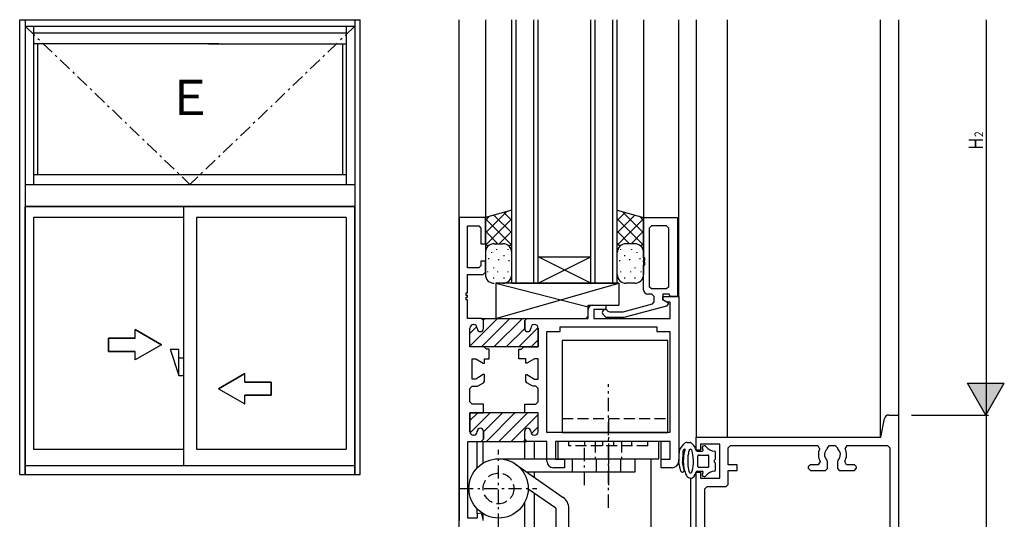
# Model space of a CAD drawing. Extents: x 0 to 2267, y 0 to 1612.
# Drawn here: x 817 to 1041, y 1280 to 1394 of the extents above; entities that cross this region are included whole.
import ezdxf

# ---------------------------------------------------------------- set-up
doc = ezdxf.new("R2010")
doc.units = 0
doc.linetypes.add('HASENP', pattern=[3.5, 2.5, -1])
doc.linetypes.add('ITTENSAP', pattern=[5.5, 3, -1, 0.5, -1])
for name, color, linetype in [('YKK_11', 7, 'CONTINUOUS'), ('YKK_12', 2, 'CONTINUOUS'), ('YKK_13', 4, 'CONTINUOUS'), ('YKK_A1', 4, 'CONTINUOUS'), ('YKK_D', 6, 'CONTINUOUS')]:
    doc.layers.add(name, color=color, linetype=linetype)
doc.styles.get("Standard").update_dxf_attribs({"font": 'ROMANS.SHX', "bigfont": 'EXTFONT.SHX'})

msp = doc.modelspace()

# ---------------------------------------------------------------- linework, layer by layer
at = {"layer": 'YKK_11'}
for p, q in [((923, 1349), (917, 1349)), ((917, 1349), (917, 1280)), ((918.95, 1337.5), (918.95, 1347.05)), ((918.95, 1347.05), (921.5, 1347.05)), ((921.5, 1347.05), (922, 1346.55)), ((923, 1343), (923, 1349)), ((959, 1339.81), (959, 1349)), ((959, 1349), (966.7, 1349)), ((960.8, 1347.05), (960.3, 1346.55)), ((964.25, 1347.05), (960.8, 1347.05)), ((964.75, 1346.55), (964.25, 1347.05)), ((966.7, 1349), (966.7, 1331)), ((922, 1346.55), (922, 1343)), ((960.3, 1346.55), (960.3, 1333.3)), ((964.75, 1333.3), (964.75, 1346.55)), ((922, 1343), (923, 1343)), ((922, 1338), (921.5, 1337.5)), ((923, 1339), (922, 1339)), ((922, 1339), (922, 1338)), ((923, 1336.5), (923, 1339)), ((959.3, 1339.81), (959, 1339.81)), ((959, 1338.81), (959, 1339.21)), ((959, 1339.21), (959.3, 1339.21)), ((959.3, 1338.81), (959, 1338.81)), ((959, 1332.5), (959, 1338.21)), ((959, 1338.21), (959.3, 1338.21)), ((959.3, 1339.21), (959.3, 1339.81)), ((959.3, 1338.21), (959.3, 1338.81)), ((921.5, 1337.5), (918.95, 1337.5)), ((918.95, 1331.8), (918.95, 1336)), ((918.95, 1336), (922.5, 1336)), ((922.5, 1336), (923, 1336.5)), ((918.65, 1331.2), (918.65, 1331.8)), ((918.65, 1331.8), (918.95, 1331.8)), ((960.9, 1331.5), (960, 1331.5)), ((960.3, 1333.3), (960.8, 1332.8)), ((960.8, 1332.8), (964.25, 1332.8)), ((961.4, 1331), (960.9, 1331.5)), ((964.83, 1331.5), (963.4, 1331.5)), ((963.4, 1331.5), (963.4, 1330.2)), ((964.25, 1332.8), (964.75, 1333.3)), ((965.05, 1331), (964.83, 1331.5)), ((918.95, 1331.2), (918.65, 1331.2)), ((918.65, 1330.2), (918.65, 1330.8)), ((918.65, 1330.8), (918.95, 1330.8)), ((918.95, 1330.2), (918.65, 1330.2)), ((918.95, 1330.8), (918.95, 1331.2)), ((918.95, 1326), (918.95, 1330.2)), ((954.39, 1327.52), (961.03, 1329.3)), ((961.03, 1329.3), (961.4, 1329.78)), ((961.4, 1329.78), (961.4, 1331)), ((963.4, 1330.2), (963.4, 1331)), ((963.4, 1331), (967, 1331)), ((964.27, 1329.7), (963.4, 1330.2)), ((963.4, 1330.2), (964.6, 1329.51)), ((964.6, 1329.29), (964.23, 1328.81)), ((965.05, 1329.7), (964.27, 1329.7)), ((964.6, 1329.51), (964.6, 1329.29)), ((966.7, 1331), (965.05, 1331)), ((965.05, 1326), (965.05, 1329.7)), ((967, 1331), (967, 1293.5)), ((946.4, 1326.5), (946.4, 1328)), ((947.4, 1329), (950.4, 1329)), ((950.4, 1328), (947.7, 1328)), ((947.7, 1328), (947.7, 1326)), ((950.48, 1326.2), (949.79, 1326.89)), ((950.4, 1329), (950.4, 1328)), ((950.71, 1327.81), (950.87, 1327.65)), ((950.87, 1327.65), (951.23, 1327.5)), ((951.23, 1327.5), (954.26, 1327.5)), ((954.26, 1327.5), (954.39, 1327.52)), ((964.23, 1328.81), (954.5, 1326.2)), ((922.05, 1326), (918.95, 1326)), ((920.3, 1324.6), (920.35, 1324.6)), ((920.3, 1324.6), (920.35, 1324.6)), ((922.55, 1325.5), (922.05, 1326)), ((922.55, 1325.5), (922.05, 1326)), ((922.05, 1326), (932.45, 1326)), ((922.55, 1323.7), (922.55, 1325.5)), ((922.55, 1323.7), (922.55, 1325.5)), ((931.95, 1325.5), (932.45, 1326)), ((932.45, 1326), (931.95, 1325.5)), ((931.95, 1323.7), (931.95, 1325.5)), ((931.95, 1325.5), (931.95, 1323.7)), ((932.45, 1326), (945.9, 1326)), ((934.2, 1324.6), (934.15, 1324.6)), ((934.15, 1324.6), (934.2, 1324.6)), ((945.9, 1326), (946.4, 1326.5)), ((947.7, 1326), (965.05, 1326)), ((954.5, 1326.2), (950.48, 1326.2)), ((919.5, 1319.5), (919.5, 1323.8)), ((919.5, 1319.5), (919.5, 1323.8)), ((921.15, 1323.8), (921.15, 1323.7)), ((921.15, 1323.8), (921.15, 1323.7)), ((933.35, 1323.8), (933.35, 1323.7)), ((933.35, 1323.7), (933.35, 1323.8)), ((935, 1319.5), (935, 1323.8)), ((935, 1323.8), (935, 1319.5)), ((937, 1300), (937, 1323.05)), ((937, 1323.05), (940, 1323.05)), ((940, 1323.05), (940, 1324.05)), ((940, 1324.05), (962, 1324.05)), ((962, 1324.05), (962, 1323.05)), ((962, 1323.05), (965, 1323.05)), ((965, 1323.05), (965, 1300)), ((922.75, 1319.5), (919.5, 1319.5)), ((935, 1319.5), (919.5, 1319.5)), ((923.25, 1319), (922.75, 1319.5)), ((923.9, 1319), (923.25, 1319)), ((923.9, 1316.8), (923.9, 1319)), ((930.6, 1316.8), (930.6, 1319)), ((930.6, 1319), (931.25, 1319)), ((931.25, 1319), (931.75, 1319.5)), ((931.75, 1319.5), (935, 1319.5)), ((920, 1312.2), (920, 1316.8)), ((920, 1316.8), (920.8, 1316.8)), ((920.8, 1316.8), (922.53, 1315.8)), ((922.53, 1315.8), (922.8, 1315.8)), ((922.8, 1315.8), (922.8, 1316.8)), ((922.8, 1316.8), (923.9, 1316.8)), ((932.2, 1316.8), (930.6, 1316.8)), ((932.2, 1315.8), (932.2, 1316.8)), ((932.47, 1315.8), (932.2, 1315.8)), ((934.2, 1316.8), (932.47, 1315.8)), ((935, 1316.8), (934.2, 1316.8)), ((935, 1312.2), (935, 1316.8)), ((920.8, 1312.2), (920, 1312.2)), ((922.53, 1313.2), (920.8, 1312.2)), ((921.36, 1310.62), (922.55, 1311.31)), ((922.8, 1313.2), (922.53, 1313.2)), ((922.55, 1311.31), (922.8, 1311.74)), ((922.8, 1311.74), (922.8, 1313.2)), ((932.2, 1311.74), (932.2, 1313.2)), ((932.2, 1313.2), (932.47, 1313.2)), ((932.45, 1311.31), (932.2, 1311.74)), ((933.64, 1310.62), (932.45, 1311.31)), ((932.47, 1313.2), (934.2, 1312.2)), ((934.2, 1312.2), (935, 1312.2)), ((919.5, 1310.05), (920, 1310.55)), ((919.5, 1307), (919.5, 1310.05)), ((920, 1310.55), (921.11, 1310.55)), ((921.11, 1310.55), (921.36, 1310.62)), ((933.89, 1310.55), (933.64, 1310.62)), ((934.5, 1310.55), (933.89, 1310.55)), ((935, 1310.05), (934.5, 1310.55)), ((935, 1307), (935, 1310.05)), ((920, 1306.5), (919.5, 1307)), ((934.5, 1306.5), (935, 1307)), ((919.5, 1300.2), (919.5, 1304.5)), ((919.5, 1304.5), (922.55, 1304.5)), ((932.25, 1304.5), (919.5, 1304.5)), ((919.5, 1304.5), (919.5, 1300.2)), ((922.55, 1306.5), (920, 1306.5)), ((922.55, 1304.5), (922.55, 1306.5)), ((931.95, 1304.5), (931.95, 1306.5)), ((931.95, 1306.5), (934.5, 1306.5)), ((935, 1304.5), (931.95, 1304.5)), ((935, 1304.5), (932.25, 1304.5)), ((935, 1300.2), (935, 1304.5)), ((935, 1300.2), (935, 1304.5)), ((1013, 1299), (1013.84, 1303.2)), ((1014.82, 1304), (1017, 1304)), ((1017, 1304), (1017, 1204)), ((921.15, 1300.3), (921.15, 1300.2)), ((921.15, 1300.2), (921.15, 1300.3)), ((922.55, 1298.5), (922.55, 1300.3)), ((922.55, 1300.3), (922.55, 1298.5)), ((931.95, 1298.5), (931.95, 1300.3)), ((931.95, 1298.5), (931.95, 1300.3)), ((933.35, 1300.3), (933.35, 1300.2)), ((933.35, 1300.3), (933.35, 1300.2)), ((965, 1300), (937, 1300)), ((919, 1280.5), (919, 1298)), ((919, 1298), (922.05, 1298)), ((920.35, 1299.4), (920.3, 1299.4)), ((920.3, 1299.4), (920.35, 1299.4)), ((922.05, 1298), (922.55, 1298.5)), ((922.55, 1298.5), (922.05, 1298)), ((922.05, 1298), (932.45, 1298)), ((932.45, 1298), (931.95, 1298.5)), ((932.45, 1298), (931.95, 1298.5)), ((937, 1298), (932.45, 1298)), ((934.15, 1299.4), (934.2, 1299.4)), ((934.15, 1299.4), (934.2, 1299.4)), ((937, 1293.5), (937, 1298)), ((965.05, 1298), (938.95, 1298)), ((938.95, 1298), (938.95, 1293.95)), ((965.05, 1293.95), (965.05, 1298)), ((971, 1299), (1013, 1299)), ((971, 1296), (971, 1299)), ((972, 1296), (971, 1296)), ((976.35, 1297.35), (972, 1297.35)), ((972, 1297.35), (972, 1296)), ((976.35, 1289.65), (976.35, 1297.35)), ((978.3, 1296.55), (978.8, 1297.05)), ((978.3, 1292.7), (978.3, 1296.55)), ((978.8, 1297.05), (998.64, 1297.05)), ((998.64, 1297.05), (999.09, 1296.34)), ((1000.85, 1296.55), (1001.35, 1297.05)), ((1000.85, 1296.39), (1000.85, 1296.55)), ((1001.35, 1297.05), (1002.65, 1297.05)), ((1002.65, 1297.05), (1003.15, 1296.55)), ((1003.15, 1296.55), (1003.15, 1296.39)), ((1004.91, 1296.34), (1005.36, 1297.05)), ((1005.36, 1297.05), (1014.55, 1297.05)), ((1014.55, 1297.05), (1015.05, 1296.55)), ((1015.05, 1296.55), (1015.05, 1227.45)), ((938.95, 1293.95), (941, 1293.95)), ((941, 1293.95), (941, 1292)), ((963, 1292), (963, 1293.95)), ((963, 1293.95), (965.05, 1293.95)), ((999.2, 1293.45), (998.77, 1292.7)), ((1000.85, 1293.44), (1000.73, 1293.73)), ((1000.85, 1291.8), (1000.85, 1293.44)), ((1003.27, 1293.73), (1003.15, 1293.44)), ((1003.15, 1293.44), (1003.15, 1291.8)), ((1005.23, 1292.7), (1004.8, 1293.45)), ((941, 1292), (938.5, 1292)), ((965.5, 1292), (963, 1292)), ((971, 1269), (971, 1291)), ((971, 1291), (972, 1291)), ((972, 1291), (972, 1289.65)), ((980.3, 1292.7), (978.3, 1292.7)), ((978.3, 1288.2), (978.3, 1291.4)), ((978.3, 1291.4), (980.3, 1291.4)), ((980.3, 1291.4), (980.3, 1292.7)), ((997, 1292.7), (996.5, 1292.2)), ((996.5, 1292.2), (996.5, 1291.9)), ((996.5, 1291.9), (997, 1291.4)), ((998.77, 1292.7), (997, 1292.7)), ((997, 1291.4), (1000.45, 1291.4)), ((1000.45, 1291.4), (1000.85, 1291.8)), ((1003.15, 1291.8), (1003.55, 1291.4)), ((1003.55, 1291.4), (1007, 1291.4)), ((1007, 1292.7), (1005.23, 1292.7)), ((1007.5, 1292.2), (1007, 1292.7)), ((1007, 1291.4), (1007.5, 1291.9)), ((1007.5, 1291.9), (1007.5, 1292.2)), ((972, 1289.65), (976.35, 1289.65)), ((972.95, 1287.2), (973.45, 1287.7)), ((972.95, 1269.5), (972.95, 1287.2)), ((973.45, 1287.7), (977.8, 1287.7)), ((977.8, 1287.7), (978.3, 1288.2)), ((921.15, 1280.5), (919, 1280.5)), ((922.09, 1281.65), (921.15, 1281.52)), ((921.15, 1281.52), (921.15, 1280.5)), ((922.46, 1280.26), (922.09, 1281.65))]:
    msp.add_line(p, q, dxfattribs=at)
at = {"layer": 'YKK_11', "color": 253}
for p, q in [((919.51, 1319.74), (925.77, 1326)), ((922.1, 1319.5), (928.6, 1326)), ((922.54, 1325.6), (922.94, 1326)), ((924.92, 1319.5), (931.42, 1326)), ((919.5, 1322.56), (921.08, 1324.14)), ((927.75, 1319.5), (931.95, 1323.7)), ((930.58, 1319.5), (934.99, 1323.91)), ((933.41, 1319.5), (935, 1321.09)), ((919.5, 1302.76), (921.25, 1304.5)), ((919.54, 1299.96), (924.08, 1304.5)), ((922.55, 1300.15), (926.9, 1304.5)), ((923.23, 1298), (929.73, 1304.5)), ((926.06, 1298), (932.56, 1304.5)), ((928.89, 1298), (935, 1304.11)), ((933.48, 1299.77), (935, 1301.29)), ((931.72, 1298), (932, 1298.29))]:
    msp.add_line(p, q, dxfattribs=at)
at = {"layer": 'YKK_11'}
for centre, radius, start, end in [((960, 1332.5), 1, 180, 270), ((947.4, 1328), 1, 90, 180), ((950.25, 1327.35), 0.65, 45, 225), ((920.3, 1323.8), 0.8, 90, 180), ((920.3, 1323.8), 0.8, 90, 180), ((920.35, 1323.8), 0.8, 0, 90), ((920.35, 1323.8), 0.8, 0, 90), ((934.15, 1323.8), 0.8, 90, 180), ((934.15, 1323.8), 0.8, 90, 180), ((934.2, 1323.8), 0.8, 0, 90), ((934.2, 1323.8), 0.8, 0, 90), ((921.85, 1323.7), 0.7, 180, 0), ((921.85, 1323.7), 0.7, 180, 0), ((932.65, 1323.7), 0.7, 180, 0), ((932.65, 1323.7), 0.7, 180, 0), ((1014.82, 1303), 1, 90, 168.6901), ((920.3, 1300.2), 0.8, 180, 270), ((920.3, 1300.2), 0.8, 180, 270), ((920.35, 1300.2), 0.8, 270, 0), ((920.35, 1300.2), 0.8, 270, 0), ((921.85, 1300.3), 0.7, 0, 180), ((921.85, 1300.3), 0.7, 0, 180), ((932.65, 1300.3), 0.7, 0, 180), ((932.65, 1300.3), 0.7, 0, 180), ((934.15, 1300.2), 0.8, 180, 270), ((934.15, 1300.2), 0.8, 180, 270), ((934.2, 1300.2), 0.8, 270, 360), ((934.2, 1300.2), 0.8, 270, 360), ((1002, 1295), 3.2, 155.2336, 209.1099), ((1002, 1295), 1.8, 129.709, 225.2072), ((1002, 1295), 1.8, 314.7928, 50.291), ((1002, 1295), 3.2, 330.8901, 24.7664), ((938.5, 1293.5), 1.5, 180, 270), ((965.5, 1293.5), 1.5, 270, 0)]:
    msp.add_arc(centre, radius, start, end, dxfattribs=at)
at = {"layer": 'YKK_12'}
for p, q in [((917, 1269), (917, 1394)), ((923, 1394), (923, 1349)), ((929, 1334), (929, 1394)), ((930, 1334), (930, 1394)), ((934, 1334), (934, 1394)), ((935, 1334), (935, 1394)), ((947, 1334), (947, 1394)), ((948, 1334), (948, 1394)), ((952, 1334), (952, 1394)), ((953, 1334), (953, 1394)), ((959, 1394), (959, 1349)), ((967, 1331), (967, 1394)), ((971, 1394), (971, 1299)), ((978, 1394), (978, 1299)), ((1012.9, 1394), (1012.9, 1299)), ((1017, 1394), (1017, 1299)), ((947, 1334), (935, 1340)), ((935, 1334), (947, 1340)), ((935, 1340), (947, 1340)), ((929, 1334), (953, 1334)), ((921.15, 1292), (921.15, 1298)), ((922.5, 1293.07), (922.5, 1298)), ((932, 1294), (932, 1298)), ((934.2, 1294), (934.2, 1298)), ((963, 1292.3), (963, 1298)), ((960.75, 1269), (960.75, 1294)), ((934.2, 1289.8), (934.2, 1291)), ((969.75, 1269), (969.75, 1289.63)), ((932, 1269), (932, 1284.21)), ((934.2, 1269), (934.2, 1286.14)), ((921.15, 1281.52), (921.15, 1282.61)), ((922.5, 1280), (922.5, 1281.53))]:
    msp.add_line(p, q, dxfattribs=at)
at = {"layer": 'YKK_12', "linetype": 'ITTENSAP'}
msp.add_line((951, 1282.9), (951, 1311), dxfattribs=at)
at = {"layer": 'YKK_13'}
for p, q in [((929, 1350.61), (923, 1349)), ((923, 1345.49), (927.8, 1350.29)), ((923, 1348.32), (923.94, 1349.25)), ((924.96, 1349.53), (929, 1345.49)), ((927.19, 1350.13), (929, 1348.32)), ((929, 1336), (929, 1350.61)), ((953, 1350.61), (959, 1349)), ((953, 1336), (953, 1350.61)), ((954.81, 1350.13), (953, 1348.32)), ((957.04, 1349.53), (953, 1345.49)), ((959, 1345.49), (954.2, 1350.29)), ((959, 1348.32), (958.06, 1349.25)), ((923, 1349), (923, 1336)), ((923, 1348.66), (929, 1342.66)), ((923, 1342.66), (929, 1348.66)), ((959, 1348.66), (953, 1342.66)), ((959, 1342.66), (953, 1348.66)), ((959, 1349), (959, 1336)), ((923, 1345.83), (925.83, 1343)), ((926.17, 1343), (929, 1345.83)), ((955.83, 1343), (953, 1345.83)), ((959, 1345.83), (956.17, 1343)), ((923, 1343), (923.59, 1342.42)), ((925, 1343), (927, 1343)), ((928.41, 1342.42), (929, 1343)), ((953.59, 1342.42), (953, 1343)), ((957, 1343), (955, 1343)), ((959, 1343), (958.41, 1342.42)), ((924.47, 1340.89), (924.47, 1341.09)), ((925.63, 1341.58), (925.63, 1341.78)), ((927.25, 1340.19), (927.25, 1340.39)), ((928.17, 1341.58), (928.17, 1341.78)), ((953.83, 1341.58), (953.83, 1341.78)), ((954.75, 1340.19), (954.75, 1340.39)), ((956.37, 1341.58), (956.37, 1341.78)), ((957.53, 1340.89), (957.53, 1341.09)), ((923.78, 1339.5), (923.78, 1339.7)), ((926.09, 1339.27), (926.09, 1339.47)), ((928.4, 1339.04), (928.4, 1339.24)), ((953.6, 1339.04), (953.6, 1339.24)), ((955.91, 1339.27), (955.91, 1339.47)), ((958.22, 1339.5), (958.22, 1339.7)), ((923.55, 1336.49), (923.55, 1336.69)), ((924.94, 1337.42), (924.94, 1337.62)), ((925.86, 1336.49), (925.86, 1336.69)), ((928.17, 1336.49), (928.17, 1336.69)), ((953.83, 1336.49), (953.83, 1336.69)), ((956.14, 1336.49), (956.14, 1336.69)), ((957.06, 1337.42), (957.06, 1337.62)), ((958.45, 1336.49), (958.45, 1336.69)), ((924.94, 1335.11), (924.94, 1335.31)), ((925.4, 1326), (953.4, 1334)), ((953.4, 1334), (925.4, 1334)), ((925.4, 1334), (946.4, 1328.6)), ((925.4, 1334), (925.4, 1326)), ((927.25, 1335.11), (927.25, 1335.31)), ((953.4, 1334), (953.4, 1329)), ((954.75, 1335.11), (954.75, 1335.31)), ((957, 1334), (955, 1334)), ((957.06, 1335.11), (957.06, 1335.31)), ((946.4, 1329), (953.4, 1329)), ((946.4, 1326), (946.4, 1329)), ((925.4, 1326), (946.4, 1326)), ((940.5, 1321), (940.5, 1300)), ((964.5, 1321), (940.5, 1321)), ((964.5, 1300), (964.5, 1321)), ((940.5, 1300), (964.5, 1300)), ((962.5, 1298), (939.5, 1298)), ((939.5, 1298), (939.5, 1294)), ((962.5, 1294), (962.5, 1298)), ((968.95, 1297.75), (969.55, 1297.75)), ((969.8, 1297.72), (969.55, 1297.75)), ((969.84, 1297.62), (969.8, 1297.72)), ((967.05, 1293.24), (967.16, 1295.9)), ((967.22, 1296.06), (968.14, 1297.34)), ((967.95, 1295.62), (967.85, 1293.32)), ((968.01, 1295.78), (968.28, 1296.16)), ((968.36, 1295.78), (968.21, 1295.17)), ((968.46, 1296.07), (968.36, 1295.78)), ((969.27, 1295.53), (969.2, 1295.2)), ((969.38, 1295.92), (969.27, 1295.53)), ((969.46, 1296.13), (969.38, 1295.92)), ((969.43, 1296.06), (969.46, 1296.13)), ((969.99, 1297.53), (969.84, 1297.62)), ((969.96, 1296.08), (969.97, 1296.06)), ((970.07, 1295.76), (969.96, 1296.08)), ((970.18, 1297.37), (969.99, 1297.53)), ((970.17, 1295.37), (970.07, 1295.76)), ((970.4, 1297.12), (970.18, 1297.37)), ((970.64, 1296.76), (970.4, 1297.12)), ((970.75, 1296.55), (970.64, 1296.76)), ((970.85, 1296.31), (970.75, 1296.55)), ((970.95, 1296.05), (970.85, 1296.31)), ((970.99, 1295.94), (970.95, 1296.05)), ((971.18, 1295.8), (972.36, 1295.8)), ((975.35, 1293.96), (975.35, 1295.56)), ((926.82, 1294), (957, 1294)), ((939.5, 1294), (962.5, 1294)), ((957, 1294), (957, 1291)), ((968.27, 1291.42), (967.86, 1293.24)), ((968.08, 1294.21), (968.05, 1293.4)), ((968.05, 1293.4), (968.09, 1292.61)), ((968.13, 1294.66), (968.08, 1294.21)), ((968.21, 1295.17), (968.13, 1294.66)), ((969.06, 1294.06), (969.05, 1293.23)), ((969.05, 1293.23), (969.07, 1292.84)), ((969.12, 1294.69), (969.06, 1294.06)), ((969.2, 1295.2), (969.12, 1294.69)), ((970.24, 1294.96), (970.17, 1295.37)), ((970.3, 1294.56), (970.24, 1294.96)), ((970.33, 1294.17), (970.3, 1294.56)), ((970.35, 1293.78), (970.33, 1294.17)), ((970.34, 1292.94), (970.35, 1293.78)), ((971.35, 1292.3), (971.35, 1294.7)), ((971.55, 1294.9), (973.65, 1294.9)), ((973.85, 1292.3), (973.85, 1294.7)), ((929.87, 1292.83), (940.72, 1285.24)), ((957, 1291), (932.48, 1291)), ((967.49, 1291.24), (967.05, 1293.16)), ((967.84, 1291.02), (968.04, 1291.06)), ((968.09, 1292.61), (968.2, 1291.9)), ((968.2, 1291.9), (968.36, 1291.24)), ((968.36, 1291.24), (968.45, 1290.96)), ((968.45, 1290.96), (968.55, 1290.7)), ((969.07, 1292.84), (969.1, 1292.45)), ((969.1, 1292.45), (969.16, 1292.04)), ((969.16, 1292.04), (969.23, 1291.63)), ((969.23, 1291.63), (969.33, 1291.25)), ((969.33, 1291.25), (969.42, 1291)), ((969.98, 1290.99), (970.02, 1291.09)), ((970.02, 1291.09), (970.13, 1291.48)), ((970.13, 1291.48), (970.2, 1291.81)), ((970.2, 1291.81), (970.28, 1292.31)), ((970.28, 1292.31), (970.34, 1292.94)), ((970.92, 1290.88), (970.99, 1291.07)), ((971.18, 1291.2), (972.36, 1291.2)), ((971.55, 1292.1), (973.65, 1292.1)), ((975.35, 1291.45), (975.35, 1293.04)), ((968.55, 1290.7), (968.65, 1290.46)), ((968.65, 1290.46), (968.76, 1290.25)), ((968.76, 1290.25), (968.87, 1290.08)), ((970.43, 1289.93), (970.56, 1290.12)), ((970.49, 1290), (970.43, 1289.93)), ((970.56, 1290.12), (970.77, 1290.5)), ((970.77, 1290.5), (970.92, 1290.88)), ((939, 1282.78), (932.75, 1287.16)), ((939, 1282.78), (939, 1272)), ((942, 1272), (942, 1282.78))]:
    msp.add_line(p, q, dxfattribs=at)
at = {"layer": 'YKK_13', "linetype": 'HASENP'}
for p, q in [((940.5, 1303.2), (964.5, 1303.2)), ((942, 1297), (942, 1298)), ((945.64, 1297), (945.64, 1298)), ((948, 1298), (948, 1294)), ((949.75, 1297), (949.75, 1298)), ((952.25, 1297), (952.25, 1298)), ((954, 1298), (954, 1294)), ((956.36, 1297), (956.36, 1298)), ((960, 1297), (960, 1298)), ((960, 1297), (942, 1297))]:
    msp.add_line(p, q, dxfattribs=at)
at = {"layer": 'YKK_13', "linetype": 'ITTENSAP'}
for p, q in [((951, 1303), (951, 1289)), ((926, 1278.55), (926, 1296.05)), ((945.5, 1296.53), (945.5, 1287.92)), ((951, 1296.53), (951, 1287.92)), ((942.75, 1294), (942.75, 1291)), ((948.25, 1294), (948.25, 1291)), ((948.25, 1294), (948.25, 1291)), ((953.75, 1294), (953.75, 1291)), ((917.25, 1287.3), (934.75, 1287.3))]:
    msp.add_line(p, q, dxfattribs=at)
at = {"layer": 'YKK_13'}
msp.add_circle((926, 1287.3), 6.75, dxfattribs=at)
at = {"layer": 'YKK_13', "linetype": 'HASENP'}
msp.add_circle((926, 1287.3), 3.5, dxfattribs=at)
at = {"layer": 'YKK_13'}
for centre, radius, start, end in [((925, 1341), 2, 90, 180), ((927, 1341), 2, 0, 90), ((955, 1341), 2, 90, 180), ((957, 1341), 2, 0, 90), ((925, 1336), 2, 180, 270), ((927, 1336), 2, 270, 0), ((955, 1336), 2, 180, 270), ((957, 1336), 2, 270, 0), ((968.95, 1296.75), 1, 90, 144.149), ((967.46, 1295.88), 0.3, 144.149, 177.4552), ((968.25, 1295.61), 0.3, 144.149, 177.4552), ((968.36, 1296.11), 0.1, 341.5937, 144.149), ((969.7, 1295.93), 0.3, 24.873, 154.4534), ((971.18, 1296), 0.2, 197.9149, 270), ((972.85, 1296.5), 0.5, 35.6668, 225.5847), ((972.36, 1296), 0.2, 270, 45.5847), ((975.29, 1298.25), 2.5, 215.6668, 267.0859), ((975.15, 1295.56), 0.2, 0, 87.0859), ((967.35, 1293.23), 0.3, 177.4552, 192.6804), ((968.15, 1293.3), 0.3, 177.4552, 192.6804), ((971.55, 1294.7), 0.2, 90, 180), ((973.65, 1294.7), 0.2, 0, 90), ((975.35, 1293.5), 0.3, 113.5782, 246.4218), ((975.15, 1293.96), 0.2, 293.5782, 0), ((975.15, 1293.04), 0.2, 0, 66.4218), ((967.78, 1291.31), 0.3, 192.6804, 282.6804), ((967.97, 1291.35), 0.3, 282.6804, 12.6804), ((969.7, 1291.09), 0.3, 199.0271, 339.2255), ((971.18, 1291), 0.2, 90, 161.5937), ((971.55, 1292.3), 0.2, 180, 270), ((972.36, 1291), 0.2, 314.4153, 90), ((975.29, 1288.75), 2.5, 92.9141, 144.3332), ((973.65, 1292.3), 0.2, 270, 0), ((975.15, 1291.45), 0.2, 272.9141, 0), ((969.71, 1290.63), 1, 213.0951, 321.2849), ((972.85, 1290.5), 0.5, 134.4153, 324.3332), ((939, 1282.78), 3, 0, 55)]:
    msp.add_arc(centre, radius, start, end, dxfattribs=at)
at = {"layer": 'YKK_A1'}
for p, q in [((817, 1290.5), (817, 1394)), ((817, 1394), (894.5, 1394)), ((818.25, 1394), (818.25, 1290.5)), ((818.25, 1392.5), (893.25, 1392.5)), ((820.15, 1392.5), (820.15, 1356.5)), ((891.35, 1392.5), (891.35, 1356.5)), ((893.25, 1394), (893.25, 1290.5)), ((894.5, 1290.5), (894.5, 1394)), ((820.15, 1391), (862.35, 1391)), ((860, 1391), (891.35, 1391)), ((862.35, 1388.5), (820.15, 1388.5)), ((821.05, 1388.5), (821.05, 1358.75)), ((860, 1388.5), (891.35, 1388.5)), ((890.45, 1388.5), (890.45, 1358.75)), ((820.15, 1358.75), (863.38, 1358.75)), ((860, 1358.75), (891.35, 1358.75)), ((818.25, 1356.5), (893.25, 1356.5)), ((818.25, 1351.5), (893.25, 1351.5)), ((818.25, 1292.5), (818.25, 1351.5)), ((818.25, 1351.5), (818.25, 1292.5)), ((854.25, 1351.5), (818.25, 1351.5)), ((893.25, 1351.5), (854.25, 1351.5)), ((854.25, 1351.5), (854.25, 1292.5)), ((893.25, 1292.5), (893.25, 1351.5)), ((893.25, 1292.5), (893.25, 1351.5)), ((820.15, 1348.95), (820.15, 1296.25)), ((854.25, 1348.95), (820.15, 1348.95)), ((857.25, 1348.95), (857.25, 1296.25)), ((891.35, 1348.95), (857.25, 1348.95)), ((891.35, 1348.95), (891.35, 1296.25)), ((849.25, 1320), (843.25, 1323.47)), ((843.25, 1323.47), (849.25, 1320)), ((843.25, 1321.5), (843.25, 1323.47)), ((843.25, 1321.5), (843.25, 1323.47)), ((843.25, 1321.5), (837.25, 1321.5)), ((837.25, 1321.5), (843.25, 1321.5)), ((837.25, 1321.5), (837.25, 1318.5)), ((837.25, 1318.5), (837.25, 1321.5)), ((837.25, 1318.5), (843.25, 1318.5)), ((843.25, 1318.5), (837.25, 1318.5)), ((849.25, 1320), (843.25, 1316.54)), ((849.25, 1320), (843.25, 1316.54)), ((843.25, 1316.54), (843.25, 1318.5)), ((843.25, 1316.54), (843.25, 1318.5)), ((851.25, 1319), (853.25, 1313)), ((851.25, 1319), (853.25, 1319)), ((853.25, 1313), (853.25, 1319)), ((853.25, 1317), (854.25, 1317)), ((862.25, 1310), (868.25, 1313.47)), ((868.25, 1313.47), (862.25, 1310)), ((868.25, 1311.5), (868.25, 1313.47)), ((868.25, 1311.5), (868.25, 1313.47)), ((853.25, 1313), (854.25, 1313)), ((868.25, 1311.5), (874.25, 1311.5)), ((874.25, 1311.5), (868.25, 1311.5)), ((874.25, 1311.5), (874.25, 1308.5)), ((874.25, 1308.5), (874.25, 1311.5)), ((862.25, 1310), (868.25, 1306.54)), ((862.25, 1310), (868.25, 1306.54)), ((874.25, 1308.5), (868.25, 1308.5)), ((868.25, 1308.5), (874.25, 1308.5)), ((868.25, 1306.54), (868.25, 1308.5)), ((868.25, 1306.54), (868.25, 1308.5)), ((820.15, 1296.25), (854.25, 1296.25)), ((857.25, 1296.25), (891.35, 1296.25)), ((818.25, 1292.5), (893.25, 1292.5)), ((818.25, 1292.5), (854.25, 1292.5)), ((818.25, 1290.5), (818.25, 1292.5)), ((854.25, 1292.5), (893.25, 1292.5)), ((893.25, 1290.5), (893.25, 1292.5)), ((817, 1290.5), (894.5, 1290.5))]:
    msp.add_line(p, q, dxfattribs=at)
at = {"layer": 'YKK_A1', "linetype": 'ITTENSAP'}
for p in [(818.25, 1392.5), (893.25, 1392.5)]:
    msp.add_line(p, (855.75, 1356.5), dxfattribs=at)
at = {"layer": 'YKK_D'}
for p, q in [((1037, 1394), (1037, 1304)), ((1036.92, 1304), (1032.72, 1311.28)), ((1032.72, 1311.28), (1041.12, 1311.28)), ((1036.92, 1304), (1041.12, 1311.28)), ((1020, 1304), (1037.5, 1304)), ((1022, 1304), (1037.5, 1304)), ((1037, 1304), (1037, 1204))]:
    msp.add_line(p, q, dxfattribs=at)
msp.add_solid([(1032.72, 1311.28), (1041.12, 1311.28), (1036.92, 1304)], dxfattribs=at)

# ---------------------------------------------------------------- texts
at = {"layer": 'YKK_A1', "width": 1}
msp.add_text('Ｅ', height=8, dxfattribs=at).set_placement((850.29, 1372.31))
at = {"layer": 'YKK_D', "color": 6, "width": 0.766871}
for s, height, p in [('２', 1.96, (1036.3, 1366.9)), ('Ｈ', 3.26, (1036.3, 1364.08))]:
    msp.add_text(s, height=height, rotation=90, dxfattribs=at).set_placement(p)

doc.saveas('drawing.dxf')
